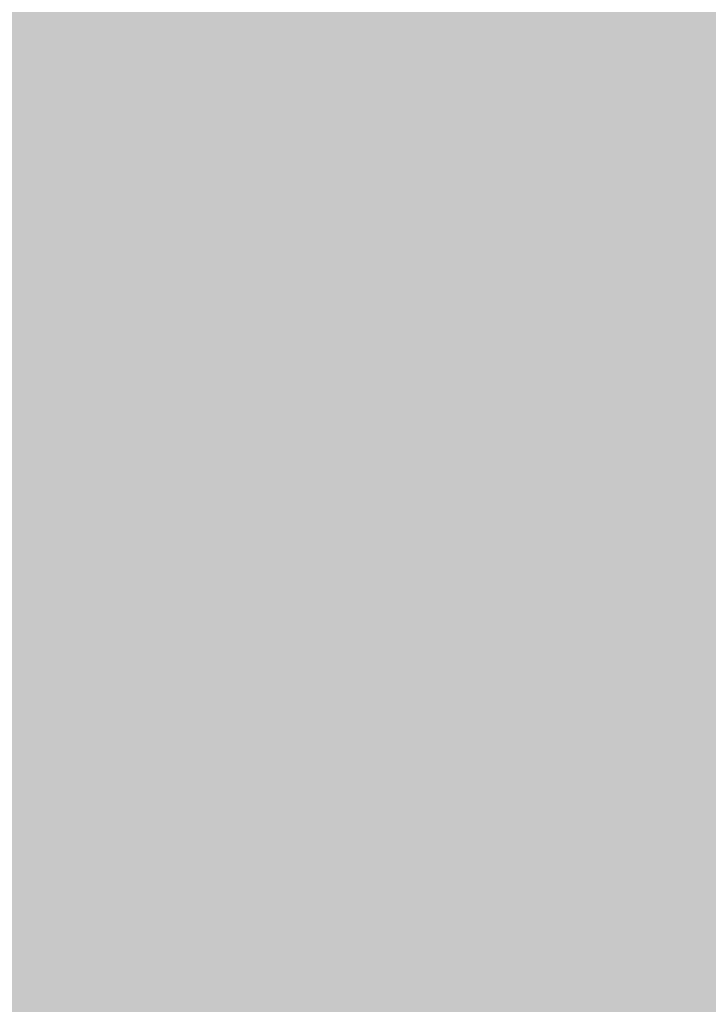
# Model space of a CAD drawing. Extents: x -0.191 to 0.217, y -0.417 to 0.417.
# Drawn here: x 0.145 to 0.157, y -0.367 to -0.349 of the extents above; entities that cross this region are included whole.
import ezdxf

# ---------------------------------------------------------------- set-up
doc = ezdxf.new("R2010")
doc.units = 0
doc.layers.add('BARCELONA_80_1', color=7, linetype='CONTINUOUS')
doc.layers.add('SZE_CIAN_1', color=7, linetype='CONTINUOUS')

msp = doc.modelspace()

# ---------------------------------------------------------------- linework, layer by layer
at = {"layer": 'BARCELONA_80_1'}
for points in [[(0.1451, -0.3462, 0.25), (0.1447, -0.3462, 0.2497), (0.1452, -0.3515, 0.2521), (0.1448, -0.3515, 0.2518)], [(0.145, -0.3462, 0.2784), (0.1451, -0.3515, 0.2789), (0.1448, -0.3462, 0.278), (0.1449, -0.3515, 0.2785)], [(0.145, -0.3462, 0.2784), (0.1452, -0.3462, 0.2788), (0.1451, -0.3515, 0.2789), (0.1452, -0.3515, 0.2792)], [(0.1451, -0.3462, 0.25), (0.1452, -0.3515, 0.2521), (0.1455, -0.3462, 0.2504), (0.1456, -0.3515, 0.2524)], [(0.1454, -0.3462, 0.2791), (0.1454, -0.3515, 0.2795), (0.1452, -0.3462, 0.2788), (0.1452, -0.3515, 0.2792)], [(0.1454, -0.3462, 0.2791), (0.1455, -0.3462, 0.2795), (0.1454, -0.3515, 0.2795), (0.1456, -0.3515, 0.2797)], [(0.1457, -0.3462, 0.2798), (0.1457, -0.3515, 0.28), (0.1455, -0.3462, 0.2795), (0.1456, -0.3515, 0.2797)], [(0.146, -0.3462, 0.2509), (0.1455, -0.3462, 0.2504), (0.146, -0.3515, 0.2527), (0.1456, -0.3515, 0.2524)], [(0.1457, -0.3462, 0.2798), (0.1458, -0.3462, 0.28), (0.1457, -0.3515, 0.28), (0.1458, -0.3515, 0.2802)], [(0.146, -0.3462, 0.2802), (0.146, -0.3515, 0.2804), (0.1458, -0.3462, 0.28), (0.1458, -0.3515, 0.2802)], [(0.146, -0.3462, 0.2802), (0.1463, -0.3462, 0.2804), (0.146, -0.3515, 0.2804), (0.1463, -0.3515, 0.2805)], [(0.146, -0.3462, 0.2509), (0.146, -0.3515, 0.2527), (0.1465, -0.3462, 0.2513), (0.1465, -0.3515, 0.2531)], [(0.1469, -0.3462, 0.2805), (0.1469, -0.3515, 0.2806), (0.1463, -0.3462, 0.2804), (0.1463, -0.3515, 0.2805)], [(0.147, -0.3462, 0.2518), (0.1465, -0.3462, 0.2513), (0.147, -0.3515, 0.2535), (0.1465, -0.3515, 0.2531)], [(0.1469, -0.3462, 0.2805), (0.1478, -0.3462, 0.2806), (0.1469, -0.3515, 0.2806), (0.1478, -0.3515, 0.2807)], [(0.147, -0.3462, 0.2518), (0.147, -0.3515, 0.2535), (0.1476, -0.3462, 0.2523), (0.1475, -0.3515, 0.2539)], [(0.1481, -0.3462, 0.2528), (0.1476, -0.3462, 0.2523), (0.148, -0.3515, 0.2543), (0.1475, -0.3515, 0.2539)], [(0.1492, -0.3462, 0.2807), (0.1492, -0.3515, 0.2808), (0.1478, -0.3462, 0.2806), (0.1478, -0.3515, 0.2807)], [(0.1481, -0.3462, 0.2528), (0.148, -0.3515, 0.2543), (0.1487, -0.3462, 0.2533), (0.1485, -0.3515, 0.2547)], [(0.1494, -0.3462, 0.2538), (0.1487, -0.3462, 0.2533), (0.1491, -0.3515, 0.2551), (0.1485, -0.3515, 0.2547)], [(0.1494, -0.3462, 0.2538), (0.1491, -0.3515, 0.2551), (0.1501, -0.3462, 0.2543), (0.1497, -0.3515, 0.2554)], [(0.1492, -0.3462, 0.2807), (0.151, -0.3462, 0.2808), (0.1492, -0.3515, 0.2808), (0.151, -0.3515, 0.2808)], [(0.1508, -0.3462, 0.2547), (0.1501, -0.3462, 0.2543), (0.1505, -0.3515, 0.2558), (0.1497, -0.3515, 0.2554)], [(0.1508, -0.3462, 0.2547), (0.1505, -0.3515, 0.2558), (0.1516, -0.3462, 0.2552), (0.1513, -0.3515, 0.2561)], [(0.1534, -0.3462, 0.2808), (0.1534, -0.3515, 0.2809), (0.151, -0.3462, 0.2808), (0.151, -0.3515, 0.2808)], [(0.1526, -0.3462, 0.2556), (0.1516, -0.3462, 0.2552), (0.1523, -0.3515, 0.2565), (0.1513, -0.3515, 0.2561)], [(0.1526, -0.3462, 0.2556), (0.1523, -0.3515, 0.2565), (0.1536, -0.3462, 0.256), (0.1535, -0.3515, 0.2568)], [(0.1534, -0.3462, 0.2808), (0.1565, -0.3462, 0.2809), (0.1534, -0.3515, 0.2809), (0.1565, -0.3515, 0.2809)], [(0.1547, -0.3462, 0.2563), (0.1536, -0.3462, 0.256), (0.1548, -0.3515, 0.257), (0.1535, -0.3515, 0.2568)], [(0.1547, -0.3462, 0.2563), (0.1548, -0.3515, 0.257), (0.156, -0.3462, 0.2566), (0.1563, -0.3515, 0.2573)], [(0.1575, -0.3462, 0.2569), (0.156, -0.3462, 0.2566), (0.158, -0.3515, 0.2575), (0.1563, -0.3515, 0.2573)], [(0.1601, -0.3462, 0.2809), (0.1601, -0.3515, 0.2809), (0.1565, -0.3462, 0.2809), (0.1565, -0.3515, 0.2809)], [(0.1452, -0.3563, 0.2538), (0.1452, -0.3515, 0.2521), (0.1448, -0.3563, 0.2536), (0.1448, -0.3515, 0.2518)], [(0.1451, -0.3563, 0.2793), (0.1449, -0.3563, 0.279), (0.1451, -0.3515, 0.2789), (0.1449, -0.3515, 0.2785)], [(0.1451, -0.3563, 0.2793), (0.1451, -0.3515, 0.2789), (0.1453, -0.3563, 0.2795), (0.1452, -0.3515, 0.2792)], [(0.1454, -0.3563, 0.2798), (0.1453, -0.3563, 0.2795), (0.1454, -0.3515, 0.2795), (0.1452, -0.3515, 0.2792)], [(0.1452, -0.3563, 0.2538), (0.1456, -0.3563, 0.2541), (0.1452, -0.3515, 0.2521), (0.1456, -0.3515, 0.2524)], [(0.1454, -0.3563, 0.2798), (0.1454, -0.3515, 0.2795), (0.1456, -0.3563, 0.28), (0.1456, -0.3515, 0.2797)], [(0.1457, -0.3563, 0.2802), (0.1456, -0.3563, 0.28), (0.1457, -0.3515, 0.28), (0.1456, -0.3515, 0.2797)], [(0.146, -0.3563, 0.2543), (0.146, -0.3515, 0.2527), (0.1456, -0.3563, 0.2541), (0.1456, -0.3515, 0.2524)], [(0.1457, -0.3563, 0.2802), (0.1457, -0.3515, 0.28), (0.1458, -0.3563, 0.2803), (0.1458, -0.3515, 0.2802)], [(0.146, -0.3563, 0.2805), (0.1458, -0.3563, 0.2803), (0.146, -0.3515, 0.2804), (0.1458, -0.3515, 0.2802)], [(0.146, -0.3563, 0.2805), (0.146, -0.3515, 0.2804), (0.1464, -0.3563, 0.2806), (0.1463, -0.3515, 0.2805)], [(0.146, -0.3563, 0.2543), (0.1464, -0.3563, 0.2546), (0.146, -0.3515, 0.2527), (0.1465, -0.3515, 0.2531)], [(0.1469, -0.3563, 0.2807), (0.1464, -0.3563, 0.2806), (0.1469, -0.3515, 0.2806), (0.1463, -0.3515, 0.2805)], [(0.1468, -0.3563, 0.2549), (0.147, -0.3515, 0.2535), (0.1464, -0.3563, 0.2546), (0.1465, -0.3515, 0.2531)], [(0.1468, -0.3563, 0.2549), (0.1473, -0.3563, 0.2552), (0.147, -0.3515, 0.2535), (0.1475, -0.3515, 0.2539)], [(0.1469, -0.3563, 0.2807), (0.1469, -0.3515, 0.2806), (0.1478, -0.3563, 0.2808), (0.1478, -0.3515, 0.2807)], [(0.1477, -0.3563, 0.2555), (0.148, -0.3515, 0.2543), (0.1473, -0.3563, 0.2552), (0.1475, -0.3515, 0.2539)], [(0.1477, -0.3563, 0.2555), (0.1482, -0.3563, 0.2559), (0.148, -0.3515, 0.2543), (0.1485, -0.3515, 0.2547)], [(0.1492, -0.3563, 0.2808), (0.1478, -0.3563, 0.2808), (0.1492, -0.3515, 0.2808), (0.1478, -0.3515, 0.2807)], [(0.1487, -0.3563, 0.2562), (0.1491, -0.3515, 0.2551), (0.1482, -0.3563, 0.2559), (0.1485, -0.3515, 0.2547)], [(0.1487, -0.3563, 0.2562), (0.1493, -0.3563, 0.2564), (0.1491, -0.3515, 0.2551), (0.1497, -0.3515, 0.2554)], [(0.1492, -0.3563, 0.2808), (0.1492, -0.3515, 0.2808), (0.151, -0.3563, 0.2809), (0.151, -0.3515, 0.2808)], [(0.15, -0.3563, 0.2567), (0.1505, -0.3515, 0.2558), (0.1493, -0.3563, 0.2564), (0.1497, -0.3515, 0.2554)], [(0.15, -0.3563, 0.2567), (0.1509, -0.3563, 0.257), (0.1505, -0.3515, 0.2558), (0.1513, -0.3515, 0.2561)], [(0.1519, -0.3563, 0.2572), (0.1523, -0.3515, 0.2565), (0.1509, -0.3563, 0.257), (0.1513, -0.3515, 0.2561)], [(0.1534, -0.3563, 0.2809), (0.151, -0.3563, 0.2809), (0.1534, -0.3515, 0.2809), (0.151, -0.3515, 0.2808)], [(0.1519, -0.3563, 0.2572), (0.1532, -0.3563, 0.2575), (0.1523, -0.3515, 0.2565), (0.1535, -0.3515, 0.2568)], [(0.1547, -0.3563, 0.2577), (0.1548, -0.3515, 0.257), (0.1532, -0.3563, 0.2575), (0.1535, -0.3515, 0.2568)], [(0.1534, -0.3563, 0.2809), (0.1534, -0.3515, 0.2809), (0.1565, -0.3563, 0.2809), (0.1565, -0.3515, 0.2809)], [(0.1547, -0.3563, 0.2577), (0.1565, -0.3563, 0.2579), (0.1548, -0.3515, 0.257), (0.1563, -0.3515, 0.2573)], [(0.1585, -0.3563, 0.2581), (0.158, -0.3515, 0.2575), (0.1565, -0.3563, 0.2579), (0.1563, -0.3515, 0.2573)], [(0.1601, -0.3563, 0.2809), (0.1565, -0.3563, 0.2809), (0.1601, -0.3515, 0.2809), (0.1565, -0.3515, 0.2809)], [(0.1452, -0.3563, 0.2538), (0.1448, -0.3563, 0.2536), (0.1452, -0.3607, 0.2553), (0.1448, -0.3607, 0.2552)], [(0.1451, -0.3563, 0.2793), (0.1451, -0.3607, 0.2796), (0.1449, -0.3563, 0.279), (0.1449, -0.3607, 0.2794)], [(0.1451, -0.3563, 0.2793), (0.1453, -0.3563, 0.2795), (0.1451, -0.3607, 0.2796), (0.1453, -0.3607, 0.2798)], [(0.1452, -0.3563, 0.2538), (0.1452, -0.3607, 0.2553), (0.1456, -0.3563, 0.2541), (0.1455, -0.3607, 0.2555)], [(0.1454, -0.3563, 0.2798), (0.1454, -0.3607, 0.28), (0.1453, -0.3563, 0.2795), (0.1453, -0.3607, 0.2798)], [(0.1454, -0.3563, 0.2798), (0.1456, -0.3563, 0.28), (0.1454, -0.3607, 0.28), (0.1456, -0.3607, 0.2802)], [(0.146, -0.3563, 0.2543), (0.1456, -0.3563, 0.2541), (0.1459, -0.3607, 0.2557), (0.1455, -0.3607, 0.2555)], [(0.1457, -0.3563, 0.2802), (0.1457, -0.3607, 0.2803), (0.1456, -0.3563, 0.28), (0.1456, -0.3607, 0.2802)], [(0.1457, -0.3563, 0.2802), (0.1458, -0.3563, 0.2803), (0.1457, -0.3607, 0.2803), (0.1458, -0.3607, 0.2805)], [(0.146, -0.3563, 0.2805), (0.146, -0.3607, 0.2806), (0.1458, -0.3563, 0.2803), (0.1458, -0.3607, 0.2805)], [(0.146, -0.3563, 0.2543), (0.1459, -0.3607, 0.2557), (0.1464, -0.3563, 0.2546), (0.1462, -0.3607, 0.2559)], [(0.146, -0.3563, 0.2805), (0.1464, -0.3563, 0.2806), (0.146, -0.3607, 0.2806), (0.1464, -0.3607, 0.2807)], [(0.1468, -0.3563, 0.2549), (0.1464, -0.3563, 0.2546), (0.1466, -0.3607, 0.2562), (0.1462, -0.3607, 0.2559)], [(0.1469, -0.3563, 0.2807), (0.1469, -0.3607, 0.2807), (0.1464, -0.3563, 0.2806), (0.1464, -0.3607, 0.2807)], [(0.1468, -0.3563, 0.2549), (0.1466, -0.3607, 0.2562), (0.1473, -0.3563, 0.2552), (0.147, -0.3607, 0.2564)], [(0.1469, -0.3563, 0.2807), (0.1478, -0.3563, 0.2808), (0.1469, -0.3607, 0.2807), (0.1478, -0.3607, 0.2808)], [(0.1477, -0.3563, 0.2555), (0.1473, -0.3563, 0.2552), (0.1474, -0.3607, 0.2566), (0.147, -0.3607, 0.2564)], [(0.1477, -0.3563, 0.2555), (0.1474, -0.3607, 0.2566), (0.1482, -0.3563, 0.2559), (0.1478, -0.3607, 0.2569)], [(0.1492, -0.3563, 0.2808), (0.1492, -0.3607, 0.2808), (0.1478, -0.3563, 0.2808), (0.1478, -0.3607, 0.2808)], [(0.1487, -0.3563, 0.2562), (0.1482, -0.3563, 0.2559), (0.1483, -0.3607, 0.2571), (0.1478, -0.3607, 0.2569)], [(0.1487, -0.3563, 0.2562), (0.1483, -0.3607, 0.2571), (0.1493, -0.3563, 0.2564), (0.1488, -0.3607, 0.2573)], [(0.15, -0.3563, 0.2567), (0.1493, -0.3563, 0.2564), (0.1495, -0.3607, 0.2575), (0.1488, -0.3607, 0.2573)], [(0.1492, -0.3563, 0.2808), (0.151, -0.3563, 0.2809), (0.1492, -0.3607, 0.2808), (0.151, -0.3607, 0.2809)], [(0.15, -0.3563, 0.2567), (0.1495, -0.3607, 0.2575), (0.1509, -0.3563, 0.257), (0.1504, -0.3607, 0.2577)], [(0.1519, -0.3563, 0.2572), (0.1509, -0.3563, 0.257), (0.1515, -0.3607, 0.2579), (0.1504, -0.3607, 0.2577)], [(0.1534, -0.3563, 0.2809), (0.1534, -0.3607, 0.2809), (0.151, -0.3563, 0.2809), (0.151, -0.3607, 0.2809)], [(0.1519, -0.3563, 0.2572), (0.1515, -0.3607, 0.2579), (0.1532, -0.3563, 0.2575), (0.1529, -0.3607, 0.2581)], [(0.1547, -0.3563, 0.2577), (0.1532, -0.3563, 0.2575), (0.1545, -0.3607, 0.2583), (0.1529, -0.3607, 0.2581)], [(0.1534, -0.3563, 0.2809), (0.1565, -0.3563, 0.2809), (0.1534, -0.3607, 0.2809), (0.1565, -0.3607, 0.2809)], [(0.1547, -0.3563, 0.2577), (0.1545, -0.3607, 0.2583), (0.1565, -0.3563, 0.2579), (0.1566, -0.3607, 0.2584)], [(0.1601, -0.3563, 0.2809), (0.1601, -0.3607, 0.2809), (0.1565, -0.3563, 0.2809), (0.1565, -0.3607, 0.2809)], [(0.1585, -0.3563, 0.2581), (0.1565, -0.3563, 0.2579), (0.1589, -0.3607, 0.2586), (0.1566, -0.3607, 0.2584)], [(0.1451, -0.3648, 0.2566), (0.1452, -0.3607, 0.2553), (0.1448, -0.3648, 0.2564), (0.1448, -0.3607, 0.2552)], [(0.1451, -0.3647, 0.2799), (0.1449, -0.3647, 0.2797), (0.1451, -0.3607, 0.2796), (0.1449, -0.3607, 0.2794)], [(0.1451, -0.3647, 0.2799), (0.1451, -0.3607, 0.2796), (0.1453, -0.3647, 0.2801), (0.1453, -0.3607, 0.2798)], [(0.1451, -0.3648, 0.2566), (0.1454, -0.3648, 0.2567), (0.1452, -0.3607, 0.2553), (0.1455, -0.3607, 0.2555)], [(0.1455, -0.3647, 0.2802), (0.1453, -0.3647, 0.2801), (0.1454, -0.3607, 0.28), (0.1453, -0.3607, 0.2798)], [(0.1455, -0.3647, 0.2802), (0.1454, -0.3607, 0.28), (0.1456, -0.3647, 0.2804), (0.1456, -0.3607, 0.2802)], [(0.1457, -0.3648, 0.2569), (0.1459, -0.3607, 0.2557), (0.1454, -0.3648, 0.2567), (0.1455, -0.3607, 0.2555)], [(0.1457, -0.3647, 0.2805), (0.1456, -0.3647, 0.2804), (0.1457, -0.3607, 0.2803), (0.1456, -0.3607, 0.2802)], [(0.1457, -0.3647, 0.2805), (0.1457, -0.3607, 0.2803), (0.1458, -0.3647, 0.2806), (0.1458, -0.3607, 0.2805)], [(0.1457, -0.3648, 0.2569), (0.146, -0.3648, 0.257), (0.1459, -0.3607, 0.2557), (0.1462, -0.3607, 0.2559)], [(0.146, -0.3647, 0.2807), (0.1458, -0.3647, 0.2806), (0.146, -0.3607, 0.2806), (0.1458, -0.3607, 0.2805)], [(0.146, -0.3647, 0.2807), (0.146, -0.3607, 0.2806), (0.1464, -0.3647, 0.2807), (0.1464, -0.3607, 0.2807)], [(0.1464, -0.3648, 0.2572), (0.1466, -0.3607, 0.2562), (0.146, -0.3648, 0.257), (0.1462, -0.3607, 0.2559)], [(0.1469, -0.3647, 0.2808), (0.1464, -0.3647, 0.2807), (0.1469, -0.3607, 0.2807), (0.1464, -0.3607, 0.2807)], [(0.1464, -0.3648, 0.2572), (0.1467, -0.3648, 0.2574), (0.1466, -0.3607, 0.2562), (0.147, -0.3607, 0.2564)], [(0.1471, -0.3648, 0.2576), (0.1474, -0.3607, 0.2566), (0.1467, -0.3648, 0.2574), (0.147, -0.3607, 0.2564)], [(0.1469, -0.3647, 0.2808), (0.1469, -0.3607, 0.2807), (0.1478, -0.3647, 0.2808), (0.1478, -0.3607, 0.2808)], [(0.1471, -0.3648, 0.2576), (0.1474, -0.3648, 0.2577), (0.1474, -0.3607, 0.2566), (0.1478, -0.3607, 0.2569)], [(0.1478, -0.3648, 0.2579), (0.1483, -0.3607, 0.2571), (0.1474, -0.3648, 0.2577), (0.1478, -0.3607, 0.2569)], [(0.1492, -0.3647, 0.2809), (0.1478, -0.3647, 0.2808), (0.1492, -0.3607, 0.2808), (0.1478, -0.3607, 0.2808)], [(0.1478, -0.3648, 0.2579), (0.1483, -0.3648, 0.2581), (0.1483, -0.3607, 0.2571), (0.1488, -0.3607, 0.2573)], [(0.149, -0.3648, 0.2582), (0.1495, -0.3607, 0.2575), (0.1483, -0.3648, 0.2581), (0.1488, -0.3607, 0.2573)], [(0.149, -0.3648, 0.2582), (0.1499, -0.3648, 0.2584), (0.1495, -0.3607, 0.2575), (0.1504, -0.3607, 0.2577)], [(0.1492, -0.3647, 0.2809), (0.1492, -0.3607, 0.2808), (0.151, -0.3647, 0.2809), (0.151, -0.3607, 0.2809)], [(0.151, -0.3648, 0.2585), (0.1515, -0.3607, 0.2579), (0.1499, -0.3648, 0.2584), (0.1504, -0.3607, 0.2577)], [(0.1534, -0.3647, 0.2809), (0.151, -0.3647, 0.2809), (0.1534, -0.3607, 0.2809), (0.151, -0.3607, 0.2809)], [(0.151, -0.3648, 0.2585), (0.1525, -0.3648, 0.2586), (0.1515, -0.3607, 0.2579), (0.1529, -0.3607, 0.2581)], [(0.1543, -0.3648, 0.2588), (0.1545, -0.3607, 0.2583), (0.1525, -0.3648, 0.2586), (0.1529, -0.3607, 0.2581)], [(0.1534, -0.3647, 0.2809), (0.1534, -0.3607, 0.2809), (0.1565, -0.3647, 0.2809), (0.1565, -0.3607, 0.2809)], [(0.1543, -0.3648, 0.2588), (0.1566, -0.3648, 0.2589), (0.1545, -0.3607, 0.2583), (0.1566, -0.3607, 0.2584)], [(0.1601, -0.3647, 0.281), (0.1565, -0.3647, 0.2809), (0.1601, -0.3607, 0.2809), (0.1565, -0.3607, 0.2809)], [(0.1592, -0.3648, 0.259), (0.1589, -0.3607, 0.2586), (0.1566, -0.3648, 0.2589), (0.1566, -0.3607, 0.2584)], [(0.1451, -0.3647, 0.2799), (0.1451, -0.3683, 0.2801), (0.1449, -0.3647, 0.2797), (0.1449, -0.3683, 0.28)], [(0.1451, -0.3647, 0.2799), (0.1453, -0.3647, 0.2801), (0.1451, -0.3683, 0.2801), (0.1453, -0.3683, 0.2803)], [(0.1455, -0.3647, 0.2802), (0.1455, -0.3683, 0.2804), (0.1453, -0.3647, 0.2801), (0.1453, -0.3683, 0.2803)], [(0.1455, -0.3647, 0.2802), (0.1456, -0.3647, 0.2804), (0.1455, -0.3683, 0.2804), (0.1456, -0.3683, 0.2805)], [(0.1457, -0.3647, 0.2805), (0.1457, -0.3683, 0.2806), (0.1456, -0.3647, 0.2804), (0.1456, -0.3683, 0.2805)], [(0.1457, -0.3647, 0.2805), (0.1458, -0.3647, 0.2806), (0.1457, -0.3683, 0.2806), (0.1458, -0.3683, 0.2807)], [(0.146, -0.3647, 0.2807), (0.146, -0.3683, 0.2807), (0.1458, -0.3647, 0.2806), (0.1458, -0.3683, 0.2807)], [(0.146, -0.3647, 0.2807), (0.1464, -0.3647, 0.2807), (0.146, -0.3683, 0.2807), (0.1464, -0.3683, 0.2808)], [(0.1469, -0.3647, 0.2808), (0.1469, -0.3683, 0.2808), (0.1464, -0.3647, 0.2807), (0.1464, -0.3683, 0.2808)], [(0.1469, -0.3647, 0.2808), (0.1478, -0.3647, 0.2808), (0.1469, -0.3683, 0.2808), (0.1478, -0.3683, 0.2809)], [(0.1492, -0.3647, 0.2809), (0.1492, -0.3683, 0.2809), (0.1478, -0.3647, 0.2808), (0.1478, -0.3683, 0.2809)], [(0.1492, -0.3647, 0.2809), (0.151, -0.3647, 0.2809), (0.1492, -0.3683, 0.2809), (0.151, -0.3683, 0.2809)], [(0.1534, -0.3647, 0.2809), (0.1534, -0.3683, 0.2809), (0.151, -0.3647, 0.2809), (0.151, -0.3683, 0.2809)], [(0.1534, -0.3647, 0.2809), (0.1565, -0.3647, 0.2809), (0.1534, -0.3683, 0.2809), (0.1565, -0.3683, 0.2809)], [(0.1601, -0.3647, 0.281), (0.1601, -0.3683, 0.281), (0.1565, -0.3647, 0.2809), (0.1565, -0.3683, 0.2809)], [(0.1451, -0.3648, 0.2566), (0.1448, -0.3648, 0.2564), (0.145, -0.3684, 0.2576), (0.1447, -0.3684, 0.2575)], [(0.1451, -0.3648, 0.2566), (0.145, -0.3684, 0.2576), (0.1454, -0.3648, 0.2567), (0.1453, -0.3684, 0.2577)], [(0.1457, -0.3648, 0.2569), (0.1454, -0.3648, 0.2567), (0.1456, -0.3684, 0.2578), (0.1453, -0.3684, 0.2577)], [(0.1457, -0.3648, 0.2569), (0.1456, -0.3684, 0.2578), (0.146, -0.3648, 0.257), (0.1459, -0.3684, 0.2579)], [(0.1464, -0.3648, 0.2572), (0.146, -0.3648, 0.257), (0.1462, -0.3684, 0.2581), (0.1459, -0.3684, 0.2579)], [(0.1464, -0.3648, 0.2572), (0.1462, -0.3684, 0.2581), (0.1467, -0.3648, 0.2574), (0.1464, -0.3684, 0.2582)], [(0.1471, -0.3648, 0.2576), (0.1467, -0.3648, 0.2574), (0.1467, -0.3684, 0.2583), (0.1464, -0.3684, 0.2582)], [(0.1471, -0.3648, 0.2576), (0.1467, -0.3684, 0.2583), (0.1474, -0.3648, 0.2577), (0.147, -0.3684, 0.2584)], [(0.1478, -0.3648, 0.2579), (0.1474, -0.3648, 0.2577), (0.1474, -0.3684, 0.2586), (0.147, -0.3684, 0.2584)], [(0.1478, -0.3648, 0.2579), (0.1474, -0.3684, 0.2586), (0.1483, -0.3648, 0.2581), (0.1478, -0.3684, 0.2587)], [(0.149, -0.3648, 0.2582), (0.1483, -0.3648, 0.2581), (0.1485, -0.3684, 0.2588), (0.1478, -0.3684, 0.2587)], [(0.149, -0.3648, 0.2582), (0.1485, -0.3684, 0.2588), (0.1499, -0.3648, 0.2584), (0.1494, -0.3684, 0.2589)], [(0.151, -0.3648, 0.2585), (0.1499, -0.3648, 0.2584), (0.1506, -0.3684, 0.259), (0.1494, -0.3684, 0.2589)], [(0.151, -0.3648, 0.2585), (0.1506, -0.3684, 0.259), (0.1525, -0.3648, 0.2586), (0.1521, -0.3684, 0.2591)], [(0.1543, -0.3648, 0.2588), (0.1525, -0.3648, 0.2586), (0.1541, -0.3684, 0.2592), (0.1521, -0.3684, 0.2591)], [(0.1543, -0.3648, 0.2588), (0.1541, -0.3684, 0.2592), (0.1566, -0.3648, 0.2589), (0.1566, -0.3684, 0.2593)], [(0.1592, -0.3648, 0.259), (0.1566, -0.3648, 0.2589), (0.1594, -0.3684, 0.2594), (0.1566, -0.3684, 0.2593)]]:
    msp.add_solid(points, dxfattribs=at)
at = {"layer": 'SZE_CIAN_1'}
for points in [[(-0.1901, -0.3831, -0.226), (-0.1901, 0.3831, -0.226), (0.1901, -0.3831, -0.226), (0.1901, 0.3831, -0.226)], [(-0.1901, -0.3831, -0.242), (0.1901, -0.3831, -0.242), (-0.1901, 0.3831, -0.242), (0.1901, 0.3831, -0.242)]]:
    msp.add_solid(points, dxfattribs=at)

doc.saveas('drawing.dxf')
